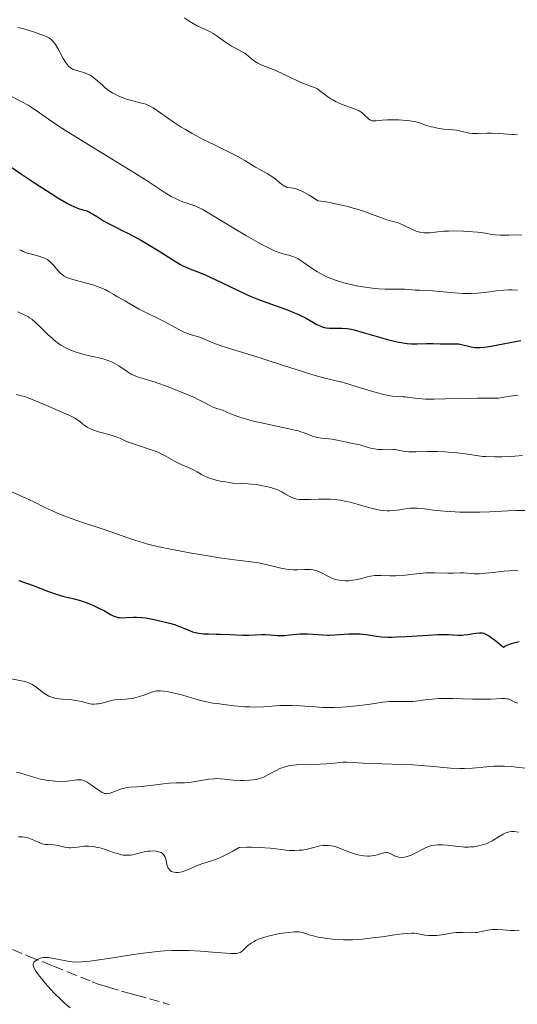
# Model space of a CAD drawing. Units: metres. Extents: x 658190 to 661647, y 4748760 to 4751152.
# Drawn here: x 659097 to 659183, y 4750151 to 4750320 of the extents above; entities that cross this region are included whole.
import ezdxf

# ---------------------------------------------------------------- set-up
doc = ezdxf.new("R2010")
doc.units = ezdxf.units.M
doc.header["$MEASUREMENT"] = 0
doc.linetypes.add('DGN Style 3', pattern=[2.435891, 1.739922, -0.695969])
for name, color, linetype, lineweight in [('Barranco lineal', 142, 'DGN Style 3', 13), ('Curva de nivel directora', 30, 'Continuous', 30), ('Curva de nivel intermedia', 30, 'Continuous', 0)]:
    doc.layers.add(name, color=color, linetype=linetype, lineweight=lineweight)

msp = doc.modelspace()

# ---------------------------------------------------------------- linework, layer by layer
at = {"layer": 'Barranco lineal', "color": 142, "linetype": 'DGN Style 3', "lineweight": 13}
msp.add_polyline3d([(659095.98, 4750160.29, 1155.43), (659098.82, 4750159.12, 1155.09), (659101.23, 4750158.16, 1154.75), (659103.04, 4750157.43, 1154.48), (659105.44, 4750156.46, 1154.04), (659109.67, 4750154.77, 1153.36), (659110.72, 4750154.37, 1153.19), (659111.3, 4750154.17, 1153.08), (659112.45, 4750153.81, 1152.84), (659114.7, 4750153.16, 1152.36), (659115.97, 4750152.81, 1152.12), (659117.24, 4750152.46, 1151.92), (659119.5, 4750151.83, 1151.62), (659121.9, 4750151.16, 1151.24), (659122.46, 4750150.99, 1151.17), (659122.87, 4750150.84, 1151.12)], dxfattribs=at)
at = {"layer": 'Curva de nivel directora', "color": 30, "linetype": 'Continuous', "lineweight": 30, "flags": 128}
for points, elevation in [([(659092.89, 4750296.44), (659097.53, 4750293.31), (659099.74, 4750291.84), (659102.62, 4750289.98), (659103.78, 4750289.26), (659104.44, 4750288.87), (659105.55, 4750288.25), (659106.01, 4750288.02), (659106.75, 4750287.67), (659107.31, 4750287.45), (659108.09, 4750287.21), (659108.74, 4750287), (659109.13, 4750286.83), (659109.38, 4750286.7), (659109.91, 4750286.4), (659110.57, 4750285.98), (659111.63, 4750285.31), (659112.24, 4750284.96), (659113.28, 4750284.42), (659114.95, 4750283.61), (659115.92, 4750283.11), (659118.14, 4750281.91), (659119.3, 4750281.24), (659121, 4750280.21), (659123.96, 4750278.32), (659124.83, 4750277.82), (659125.24, 4750277.6), (659125.64, 4750277.4), (659126.44, 4750277.06), (659128.12, 4750276.42), (659129.1, 4750276.03), (659130.8, 4750275.26), (659134.52, 4750273.45), (659136.06, 4750272.73), (659136.81, 4750272.4), (659137.93, 4750271.94), (659139.65, 4750271.28), (659143.32, 4750269.98), (659144.44, 4750269.54), (659144.96, 4750269.32), (659145.44, 4750269.09), (659146.3, 4750268.65), (659147.68, 4750267.85), (659148.26, 4750267.53), (659148.52, 4750267.4), (659149.04, 4750267.18), (659149.52, 4750267.03), (659149.83, 4750266.96), (659150.44, 4750266.89), (659151.13, 4750266.89), (659152.1, 4750266.92), (659152.62, 4750266.91), (659153.4, 4750266.83), (659153.85, 4750266.75), (659154.64, 4750266.58), (659156.2, 4750266.16), (659159.03, 4750265.32), (659160.57, 4750264.9), (659162.06, 4750264.54), (659162.75, 4750264.41), (659163.38, 4750264.31), (659163.78, 4750264.26), (659164.51, 4750264.21), (659165.48, 4750264.2), (659167.09, 4750264.27), (659168.15, 4750264.26), (659169.43, 4750264.2), (659170.03, 4750264.18), (659170.91, 4750264.2), (659172.03, 4750264.22), (659172.56, 4750264.19), (659172.82, 4750264.15), (659173.32, 4750264.05), (659174.28, 4750263.8), (659174.74, 4750263.68), (659175.36, 4750263.57), (659175.7, 4750263.55), (659176.3, 4750263.56), (659177.05, 4750263.64), (659177.51, 4750263.7), (659183.3, 4750264.76)], 1200), ([(659097.08, 4750223.61), (659099.52, 4750222.72), (659102.15, 4750221.69), (659103.49, 4750221.23)], 1175), ([(659103.49, 4750221.23), (659104.83, 4750220.86), (659106.57, 4750220.44), (659107.41, 4750220.21), (659108.63, 4750219.82), (659109.4, 4750219.52), (659109.89, 4750219.31), (659110.83, 4750218.88), (659111.78, 4750218.38), (659112.84, 4750217.79), (659113.27, 4750217.56), (659113.81, 4750217.34), (659114.13, 4750217.26), (659114.35, 4750217.23), (659114.84, 4750217.22), (659115.55, 4750217.26), (659116.68, 4750217.31), (659117.28, 4750217.31), (659118.21, 4750217.25), (659118.86, 4750217.17), (659120.32, 4750216.91), (659122.04, 4750216.53), (659122.94, 4750216.3), (659123.82, 4750216.03), (659124.24, 4750215.88), (659125.41, 4750215.41), (659126.39, 4750215), (659126.88, 4750214.82), (659127.62, 4750214.61), (659128, 4750214.54), (659128.81, 4750214.46), (659129.67, 4750214.43), (659130.94, 4750214.42), (659131.63, 4750214.41), (659133.31, 4750214.34), (659135.53, 4750214.24), (659136.49, 4750214.22), (659137.65, 4750214.27), (659138.83, 4750214.35), (659139.37, 4750214.36), (659140.23, 4750214.3), (659141.52, 4750214.18), (659142.27, 4750214.17), (659142.67, 4750214.19), (659143.53, 4750214.26), (659145.35, 4750214.43), (659146.26, 4750214.47), (659146.7, 4750214.46), (659147.57, 4750214.42), (659149.26, 4750214.29), (659150.08, 4750214.25), (659150.49, 4750214.25), (659151.32, 4750214.28), (659152.95, 4750214.41), (659153.76, 4750214.46), (659154.93, 4750214.47), (659155.69, 4750214.43), (659156.17, 4750214.39), (659157.1, 4750214.26), (659158.48, 4750214.03), (659159.34, 4750213.93), (659160.45, 4750213.88), (659161.13, 4750213.89), (659161.9, 4750213.91), (659163.65, 4750214), (659167.38, 4750214.24), (659169.02, 4750214.31), (659169.71, 4750214.32), (659170.84, 4750214.31), (659172.48, 4750214.23), (659173.16, 4750214.24), (659173.5, 4750214.26), (659174.2, 4750214.35), (659175.55, 4750214.56), (659176.16, 4750214.62), (659176.49, 4750214.62), (659176.65, 4750214.6), (659176.91, 4750214.54), (659177.34, 4750214.36), (659177.88, 4750214.05), (659178.21, 4750213.83), (659178.78, 4750213.4), (659180.29, 4750212.18), (659180.53, 4750212.32), (659181.06, 4750212.57), (659181.65, 4750212.79), (659182.07, 4750212.92), (659182.98, 4750213.15)], 1175)]:
    msp.add_lwpolyline(points, dxfattribs=dict(at, elevation=elevation))
at = {"layer": 'Curva de nivel intermedia', "color": 30, "linetype": 'Continuous', "lineweight": 0, "flags": 128}
for points, elevation in [([(659125.51, 4750320.12), (659126.14, 4750319.69), (659126.71, 4750319.33), (659127.72, 4750318.77), (659128.31, 4750318.49), (659129.35, 4750318.01), (659130.07, 4750317.65), (659130.43, 4750317.44), (659131.15, 4750316.97), (659132.57, 4750315.95), (659133.26, 4750315.48), (659133.6, 4750315.27), (659134.26, 4750314.91), (659135.45, 4750314.29), (659135.95, 4750313.99), (659136.18, 4750313.83), (659136.59, 4750313.49), (659137.38, 4750312.81), (659137.84, 4750312.5), (659138.1, 4750312.36), (659138.69, 4750312.09), (659140.18, 4750311.51), (659141.09, 4750311.13), (659142.66, 4750310.42), (659144.79, 4750309.4), (659145.72, 4750308.98), (659146.8, 4750308.55), (659147.82, 4750308.19), (659148.22, 4750308), (659148.42, 4750307.88), (659148.79, 4750307.62), (659149.56, 4750307.01), (659149.99, 4750306.68), (659150.64, 4750306.25), (659151, 4750306.04), (659151.59, 4750305.73)], 1215), ([(659096.93, 4750318.5), (659097.78, 4750318.28), (659099.57, 4750317.76), (659100.42, 4750317.47), (659101.51, 4750317.06), (659102, 4750316.83), (659102.22, 4750316.72), (659102.5, 4750316.54), (659102.86, 4750316.21), (659103.03, 4750316.02), (659103.37, 4750315.54), (659103.93, 4750314.58), (659104.71, 4750313.16), (659105.08, 4750312.54), (659105.44, 4750312.05), (659105.61, 4750311.86), (659105.97, 4750311.54), (659106.24, 4750311.38), (659106.42, 4750311.29), (659106.84, 4750311.13), (659107.39, 4750310.97), (659108.22, 4750310.73), (659108.66, 4750310.58), (659109.1, 4750310.39), (659109.32, 4750310.27), (659109.65, 4750310.08), (659109.97, 4750309.85), (659110.6, 4750309.31), (659111.48, 4750308.5), (659111.96, 4750308.09), (659112.47, 4750307.69), (659112.75, 4750307.5), (659113.19, 4750307.23), (659113.49, 4750307.07), (659114.12, 4750306.76), (659115.08, 4750306.37), (659115.71, 4750306.15), (659116.88, 4750305.81), (659117.61, 4750305.63), (659118.46, 4750305.42), (659118.86, 4750305.3), (659119.47, 4750305.05), (659119.8, 4750304.88), (659120.14, 4750304.68), (659120.9, 4750304.18), (659122.63, 4750302.95), (659123.59, 4750302.28), (659124.97, 4750301.39), (659125.7, 4750300.95), (659126.86, 4750300.28)], 1210), ([(659095.71, 4750306.7), (659097.59, 4750305.74), (659098.66, 4750305.13), (659099.22, 4750304.78), (659100.45, 4750303.96), (659103.5, 4750301.86), (659105.46, 4750300.57), (659106.57, 4750299.87), (659108.98, 4750298.39), (659114.04, 4750295.33), (659116.37, 4750293.9), (659119.29, 4750292.03), (659122.22, 4750290.12), (659123.36, 4750289.44), (659123.88, 4750289.17), (659124.79, 4750288.74), (659125.57, 4750288.45), (659126.79, 4750288.07), (659127.46, 4750287.83), (659127.83, 4750287.66), (659128.56, 4750287.28), (659130.3, 4750286.26), (659134.03, 4750284), (659136.15, 4750282.74), (659138.15, 4750281.6), (659139.04, 4750281.12), (659139.82, 4750280.72), (659140.29, 4750280.49), (659141.11, 4750280.13), (659142.09, 4750279.77), (659142.61, 4750279.61), (659143.43, 4750279.4), (659144.11, 4750279.2), (659144.44, 4750279.07), (659144.96, 4750278.82), (659145.55, 4750278.46), (659145.88, 4750278.24), (659147.61, 4750277.03), (659148.34, 4750276.57), (659148.74, 4750276.33), (659149.6, 4750275.88), (659150.06, 4750275.66), (659150.8, 4750275.35), (659151.6, 4750275.06), (659152.15, 4750274.88), (659153.3, 4750274.56), (659153.88, 4750274.42), (659155.05, 4750274.17), (659156.19, 4750273.96), (659156.91, 4750273.85), (659158.24, 4750273.68), (659158.89, 4750273.63), (659160, 4750273.57), (659160.9, 4750273.57), (659161.89, 4750273.6), (659162.34, 4750273.61), (659163.32, 4750273.57), (659164.54, 4750273.46), (659165.11, 4750273.42), (659165.92, 4750273.41), (659167.23, 4750273.38), (659168.13, 4750273.32), (659171.91, 4750272.94), (659173.3, 4750272.85), (659173.97, 4750272.84), (659174.63, 4750272.84), (659175.85, 4750272.91), (659176.99, 4750273.03), (659178.38, 4750273.21), (659179.02, 4750273.29), (659180.35, 4750273.41), (659181.17, 4750273.44), (659181.7, 4750273.44), (659182.73, 4750273.42)], 1205), ([(659151.59, 4750305.73), (659152.59, 4750305.29), (659154.83, 4750304.47), (659155.49, 4750304.16), (659155.78, 4750304), (659156.04, 4750303.82), (659156.46, 4750303.46), (659157.13, 4750302.8), (659157.34, 4750302.65), (659157.45, 4750302.58), (659157.63, 4750302.51), (659157.75, 4750302.48), (659158.02, 4750302.45), (659158.46, 4750302.46), (659159.49, 4750302.56), (659160.38, 4750302.62), (659161.01, 4750302.63), (659162.32, 4750302.61), (659163.61, 4750302.54), (659164.21, 4750302.47), (659165.03, 4750302.34), (659165.72, 4750302.15), (659166.61, 4750301.83), (659167.1, 4750301.67), (659167.86, 4750301.46), (659168.28, 4750301.36), (659168.94, 4750301.22), (659169.97, 4750301.06), (659170.98, 4750300.96), (659172.22, 4750300.85), (659172.76, 4750300.77), (659173.46, 4750300.6), (659174.06, 4750300.44), (659174.38, 4750300.37), (659174.92, 4750300.31), (659175.23, 4750300.29), (659175.91, 4750300.3), (659177.47, 4750300.37), (659178.3, 4750300.37), (659179.53, 4750300.3), (659181.07, 4750300.16), (659181.77, 4750300.12), (659182.1, 4750300.13), (659182.7, 4750300.16)], 1215), ([(659126.86, 4750300.28), (659128.75, 4750299.28), (659130.8, 4750298.26), (659133.43, 4750296.99), (659134.56, 4750296.42), (659135.87, 4750295.68), (659137.15, 4750294.88), (659137.71, 4750294.54), (659138.56, 4750294.06), (659139.7, 4750293.45), (659140.25, 4750293.11), (659141.01, 4750292.56), (659141.89, 4750291.85), (659142.26, 4750291.56), (659142.59, 4750291.33), (659142.75, 4750291.24), (659143.06, 4750291.11), (659143.28, 4750291.04), (659143.79, 4750290.95), (659144.24, 4750290.89), (659144.51, 4750290.84), (659145.01, 4750290.69), (659145.65, 4750290.42), (659146.04, 4750290.23), (659146.95, 4750289.71), (659147.49, 4750289.37), (659148.41, 4750288.75), (659149.45, 4750288.6), (659150.13, 4750288.49), (659151.45, 4750288.24), (659153.32, 4750287.81), (659154.46, 4750287.5), (659155.17, 4750287.29), (659156.44, 4750286.89), (659158.12, 4750286.3), (659159.68, 4750285.7), (659160.29, 4750285.49), (659161.09, 4750285.27), (659162.11, 4750285), (659162.64, 4750284.81), (659163.5, 4750284.4), (659164.7, 4750283.8), (659165.28, 4750283.55), (659165.56, 4750283.46), (659166.09, 4750283.32), (659166.62, 4750283.25), (659166.97, 4750283.24), (659167.68, 4750283.27), (659168.55, 4750283.36), (659169.98, 4750283.51), (659170.88, 4750283.56), (659171.91, 4750283.58), (659173.42, 4750283.54), (659174.18, 4750283.5), (659175.81, 4750283.36), (659177.19, 4750283.17), (659178.3, 4750282.99), (659178.85, 4750282.92), (659179.72, 4750282.84), (659180.19, 4750282.83), (659181.2, 4750282.83), (659183.43, 4750282.9)], 1210), ([(659097.21, 4750280.35), (659097.51, 4750280.2), (659097.84, 4750280.05), (659098.56, 4750279.78), (659099.31, 4750279.56), (659100.68, 4750279.19), (659101.34, 4750278.98), (659101.61, 4750278.86), (659101.97, 4750278.67), (659102.14, 4750278.55), (659102.47, 4750278.26), (659103.03, 4750277.68), (659103.79, 4750276.81), (659104.14, 4750276.43), (659104.56, 4750276.03), (659104.79, 4750275.86), (659105.21, 4750275.64), (659105.48, 4750275.54), (659106.16, 4750275.31), (659107.58, 4750274.92), (659109.77, 4750274.32), (659110.76, 4750274), (659111.18, 4750273.84), (659111.89, 4750273.52), (659112.46, 4750273.21), (659113.37, 4750272.64), (659114.03, 4750272.27), (659114.9, 4750271.81), (659115.34, 4750271.57), (659115.98, 4750271.17), (659117.05, 4750270.53), (659117.76, 4750270.14), (659122.14, 4750267.95), (659124.69, 4750266.58), (659125.4, 4750266.23), (659125.73, 4750266.08), (659126.05, 4750265.96), (659126.65, 4750265.76), (659127.75, 4750265.45), (659128.27, 4750265.28), (659129.08, 4750264.95), (659129.98, 4750264.55), (659130.55, 4750264.32), (659131.63, 4750263.92), (659133.8, 4750263.23), (659137.42, 4750262.13), (659139.38, 4750261.53), (659142.33, 4750260.57), (659145.98, 4750259.38), (659147.58, 4750258.89), (659149.64, 4750258.34), (659152.09, 4750257.74), (659153.39, 4750257.39), (659155.54, 4750256.74), (659158.45, 4750255.85), (659159.73, 4750255.52), (659160.29, 4750255.4)], 1195), ([(659096.89, 4750269.68), (659097.37, 4750269.48), (659098.25, 4750269.08), (659098.71, 4750268.83), (659098.93, 4750268.69), (659099.28, 4750268.44), (659099.91, 4750267.89), (659100.77, 4750267.06), (659102.11, 4750265.77), (659102.78, 4750265.16), (659103.1, 4750264.88), (659103.71, 4750264.4), (659104.3, 4750264), (659104.69, 4750263.76), (659105.47, 4750263.35), (659106.3, 4750262.99), (659106.75, 4750262.82), (659107.47, 4750262.6), (659108.69, 4750262.28), (659110.58, 4750261.87), (659111.57, 4750261.61), (659112.53, 4750261.3), (659112.99, 4750261.11), (659113.42, 4750260.89), (659114.24, 4750260.42), (659115.7, 4750259.43), (659116.39, 4750259.01), (659116.74, 4750258.84), (659117.46, 4750258.55), (659120.47, 4750257.62), (659122.71, 4750256.82), (659124.85, 4750255.99), (659125.87, 4750255.57), (659127.22, 4750254.98), (659127.78, 4750254.72), (659128.68, 4750254.27), (659129.86, 4750253.62), (659130.28, 4750253.4), (659130.88, 4750253.17), (659131.66, 4750252.93), (659132.06, 4750252.8), (659132.7, 4750252.52), (659133.42, 4750252.2)], 1190), ([(659096.59, 4750255.52), (659097.53, 4750255.31), (659098.07, 4750255.15), (659098.66, 4750254.95), (659099.95, 4750254.45), (659101.31, 4750253.88), (659103.83, 4750252.77), (659105.64, 4750251.99), (659106.29, 4750251.69), (659106.83, 4750251.4), (659107.06, 4750251.25), (659107.49, 4750250.91), (659108.07, 4750250.42), (659108.4, 4750250.17), (659108.79, 4750249.92), (659109.01, 4750249.8), (659109.38, 4750249.62), (659109.8, 4750249.45), (659110.76, 4750249.13), (659112.77, 4750248.57), (659113.63, 4750248.32), (659113.98, 4750248.2), (659114.56, 4750247.96)], 1185), ([(659160.29, 4750255.4), (659161.26, 4750255.25), (659162.07, 4750255.18), (659162.99, 4750255.13), (659163.42, 4750255.1), (659164.08, 4750255.01), (659165.1, 4750254.87), (659165.73, 4750254.8), (659166.9, 4750254.72), (659167.61, 4750254.71), (659168.41, 4750254.71), (659170.35, 4750254.76), (659173.73, 4750254.85), (659175.81, 4750254.88), (659179.47, 4750254.89), (659180.69, 4750255.1), (659181.43, 4750255.21), (659182.75, 4750255.38)], 1195), ([(659133.42, 4750252.2), (659133.87, 4750252.02), (659134.71, 4750251.73), (659136.36, 4750251.24), (659137.62, 4750250.9), (659138.51, 4750250.69), (659140.27, 4750250.29), (659143.73, 4750249.58), (659144.67, 4750249.36), (659145.1, 4750249.25), (659145.51, 4750249.12), (659146.23, 4750248.87), (659147.49, 4750248.38), (659148.1, 4750248.2), (659148.4, 4750248.13), (659149.03, 4750248.03), (659150.29, 4750247.9), (659150.9, 4750247.83), (659151.76, 4750247.68), (659152.81, 4750247.43), (659153.32, 4750247.32), (659154.06, 4750247.18), (659155.08, 4750246.98), (659155.63, 4750246.85), (659157.48, 4750246.31), (659158.13, 4750246.17), (659158.47, 4750246.12), (659158.8, 4750246.09), (659159.46, 4750246.07), (659160.74, 4750246.11), (659161.34, 4750246.09), (659161.63, 4750246.06), (659162.19, 4750245.97), (659163.38, 4750245.75), (659164.06, 4750245.68), (659164.43, 4750245.66), (659165.26, 4750245.66), (659167.22, 4750245.72), (659168.36, 4750245.73), (659168.97, 4750245.72), (659170.24, 4750245.66), (659171.5, 4750245.56), (659172.31, 4750245.49), (659173.73, 4750245.32), (659175.98, 4750244.98), (659176.74, 4750244.9), (659177.19, 4750244.87), (659178.8, 4750244.83), (659180, 4750244.84), (659181.57, 4750244.88), (659182.27, 4750244.92), (659183.55, 4750245.03)], 1190), ([(659114.56, 4750247.96), (659115.59, 4750247.47), (659116.26, 4750247.2), (659117.65, 4750246.74), (659119.81, 4750246.04), (659120.82, 4750245.66), (659121.27, 4750245.46), (659122.07, 4750245.06), (659123.39, 4750244.3), (659124.01, 4750243.96), (659124.96, 4750243.52), (659126.23, 4750242.99), (659126.83, 4750242.71), (659127.68, 4750242.22), (659128.46, 4750241.77), (659128.9, 4750241.54), (659129.63, 4750241.23), (659130.05, 4750241.08), (659130.96, 4750240.83), (659131.93, 4750240.61), (659132.59, 4750240.5), (659133.84, 4750240.32), (659135.07, 4750240.23), (659136.44, 4750240.17), (659137.05, 4750240.14), (659137.89, 4750240.06), (659138.43, 4750239.98), (659139.55, 4750239.74), (659140.36, 4750239.53), (659140.78, 4750239.41), (659141.39, 4750239.19), (659141.98, 4750238.94), (659142.26, 4750238.8), (659142.78, 4750238.49), (659143.47, 4750238.07), (659143.84, 4750237.88), (659144.25, 4750237.72), (659144.47, 4750237.65), (659144.84, 4750237.57), (659145.24, 4750237.51), (659146.14, 4750237.48), (659147.14, 4750237.5), (659148.53, 4750237.56), (659149.23, 4750237.58), (659150.13, 4750237.58), (659150.58, 4750237.56), (659151.25, 4750237.51), (659152.28, 4750237.38), (659153.37, 4750237.17), (659153.95, 4750237.03), (659155.18, 4750236.68), (659156.92, 4750236.18), (659157.8, 4750235.95), (659158.67, 4750235.76), (659159.09, 4750235.68), (659159.72, 4750235.6), (659160.32, 4750235.57), (659160.71, 4750235.57), (659161.46, 4750235.61), (659162.51, 4750235.73), (659163.77, 4750235.93), (659164.33, 4750236), (659164.73, 4750236.03), (659165.5, 4750236.02), (659166.29, 4750235.94), (659167.53, 4750235.78), (659168.28, 4750235.68), (659170.1, 4750235.51), (659171.15, 4750235.43), (659172.81, 4750235.35), (659174.54, 4750235.3), (659175.4, 4750235.3), (659176.26, 4750235.31), (659177.94, 4750235.37), (659181.03, 4750235.54), (659182.41, 4750235.6), (659184.21, 4750235.63)], 1185), ([(659095.58, 4750238.93), (659097.27, 4750238.21), (659098.18, 4750237.81), (659099.63, 4750237.11), (659101.66, 4750236.09), (659102.69, 4750235.59), (659104.24, 4750234.91), (659105.26, 4750234.51), (659107.18, 4750233.82), (659108.51, 4750233.4), (659110.34, 4750232.82), (659111.39, 4750232.47), (659113.2, 4750231.84), (659115.77, 4750230.92), (659116.98, 4750230.51), (659118.46, 4750230.05), (659119.2, 4750229.84), (659120.38, 4750229.55), (659122.53, 4750229.08), (659126.37, 4750228.35), (659128.49, 4750227.98)], 1180), ([(659128.49, 4750227.98), (659131.53, 4750227.5), (659134.13, 4750227.17), (659136.98, 4750226.83), (659138.23, 4750226.63), (659138.83, 4750226.51), (659139.98, 4750226.24), (659142.07, 4750225.72), (659142.99, 4750225.53), (659143.41, 4750225.47), (659144.2, 4750225.41), (659144.91, 4750225.41), (659146.12, 4750225.48), (659146.82, 4750225.49), (659147.15, 4750225.47), (659147.62, 4750225.42), (659148.09, 4750225.31), (659148.32, 4750225.24), (659148.56, 4750225.15), (659149.03, 4750224.94), (659150.36, 4750224.24), (659150.85, 4750224), (659151.09, 4750223.91), (659151.45, 4750223.8), (659152.08, 4750223.68), (659152.76, 4750223.59), (659153.14, 4750223.57), (659153.77, 4750223.57), (659154.45, 4750223.63), (659154.81, 4750223.69), (659155.18, 4750223.76), (659155.94, 4750223.95), (659156.97, 4750224.22), (659157.48, 4750224.33), (659158.22, 4750224.46), (659158.57, 4750224.48), (659159.26, 4750224.48), (659160.79, 4750224.39), (659161.73, 4750224.4), (659162.26, 4750224.43), (659163.42, 4750224.53), (659165.88, 4750224.8), (659167.04, 4750224.9), (659167.56, 4750224.93), (659168.51, 4750224.94), (659170.77, 4750224.86), (659171.72, 4750224.88), (659172.88, 4750224.92), (659173.43, 4750224.91), (659173.97, 4750224.87), (659174.77, 4750224.79), (659175.24, 4750224.76), (659176.11, 4750224.76), (659176.62, 4750224.79), (659178.52, 4750224.97), (659180.43, 4750225.18), (659181.4, 4750225.27), (659182.77, 4750225.34)], 1180), ([(659094.91, 4750206.88), (659098.08, 4750206.26), (659098.78, 4750206.05), (659099.16, 4750205.89), (659099.39, 4750205.77), (659099.82, 4750205.49), (659100.3, 4750205.1), (659101, 4750204.53), (659101.37, 4750204.25), (659101.92, 4750203.91), (659102.22, 4750203.76), (659102.72, 4750203.57), (659103.28, 4750203.41), (659103.6, 4750203.35), (659103.93, 4750203.3), (659104.65, 4750203.23), (659106.16, 4750203.11), (659106.87, 4750203.02), (659107.2, 4750202.96), (659107.81, 4750202.83), (659108.85, 4750202.54), (659109.33, 4750202.44), (659109.56, 4750202.41), (659110.01, 4750202.39), (659110.45, 4750202.42), (659110.74, 4750202.46), (659111.33, 4750202.58), (659112.75, 4750202.98), (659113.28, 4750203.09), (659113.56, 4750203.13), (659114.49, 4750203.19), (659115.4, 4750203.23), (659115.88, 4750203.27), (659116.63, 4750203.38), (659117.02, 4750203.47), (659117.8, 4750203.69), (659118.56, 4750203.94), (659119.47, 4750204.28), (659119.86, 4750204.42), (659120.49, 4750204.61), (659120.76, 4750204.66), (659121.16, 4750204.69), (659121.38, 4750204.68), (659121.89, 4750204.63), (659122.77, 4750204.49), (659123.27, 4750204.39), (659124.06, 4750204.22), (659125.21, 4750203.92), (659127.46, 4750203.22), (659128.49, 4750202.96), (659129.1, 4750202.83), (659130.4, 4750202.58), (659131.12, 4750202.47), (659132.27, 4750202.3), (659134.08, 4750202.08), (659135.89, 4750201.94), (659136.76, 4750201.9), (659137.6, 4750201.89), (659139.15, 4750201.94), (659141.97, 4750202.13), (659143.31, 4750202.18), (659143.98, 4750202.18), (659145.32, 4750202.12), (659147.99, 4750201.93), (659149.3, 4750201.84), (659149.95, 4750201.82), (659151.23, 4750201.81), (659152.5, 4750201.85), (659153.36, 4750201.9), (659155.08, 4750202.07), (659157.04, 4750202.35), (659159.57, 4750202.71), (659160.71, 4750202.82), (659161.24, 4750202.85), (659162.22, 4750202.86), (659163.97, 4750202.82), (659164.77, 4750202.84), (659165.17, 4750202.88), (659166, 4750202.99), (659167.25, 4750203.17), (659167.98, 4750203.25), (659169.27, 4750203.33), (659170.01, 4750203.35), (659171.63, 4750203.34), (659174.99, 4750203.24), (659176.45, 4750203.22), (659177.07, 4750203.22), (659178.11, 4750203.24), (659179.99, 4750203.38), (659180.55, 4750203.38), (659180.87, 4750203.32), (659181.08, 4750203.27), (659181.49, 4750203.1), (659182.25, 4750202.73), (659182.75, 4750202.55)], 1170), ([(659096.68, 4750190.7), (659097.4, 4750190.54), (659098.49, 4750190.22), (659099.99, 4750189.75), (659100.78, 4750189.54), (659101.17, 4750189.46), (659101.98, 4750189.31), (659102.79, 4750189.21), (659103.32, 4750189.17), (659104.34, 4750189.14), (659105.37, 4750189.2), (659107.03, 4750189.38), (659107.57, 4750189.41), (659107.82, 4750189.38), (659108.18, 4750189.3), (659108.57, 4750189.13), (659108.79, 4750189.02), (659109.52, 4750188.54), (659110.55, 4750187.79), (659111.02, 4750187.47), (659111.38, 4750187.25), (659111.55, 4750187.17), (659111.79, 4750187.08), (659112.03, 4750187.03), (659112.15, 4750187.02), (659112.34, 4750187.03), (659112.76, 4750187.11), (659113.53, 4750187.38), (659114.69, 4750187.83), (659115.27, 4750188), (659115.55, 4750188.07), (659116.1, 4750188.14), (659117.37, 4750188.21), (659118.18, 4750188.27), (659119.69, 4750188.44), (659121.89, 4750188.72), (659122.88, 4750188.82), (659124.11, 4750188.88), (659125.54, 4750188.9), (659126.32, 4750188.96), (659127.7, 4750189.17), (659129.65, 4750189.49), (659130.55, 4750189.59), (659130.95, 4750189.61), (659131.69, 4750189.6), (659132.38, 4750189.54), (659133.33, 4750189.42), (659133.86, 4750189.36), (659135.06, 4750189.28), (659135.7, 4750189.27), (659136.69, 4750189.32), (659137.33, 4750189.39), (659137.65, 4750189.44), (659138.1, 4750189.54), (659138.53, 4750189.66), (659138.81, 4750189.76), (659139.33, 4750189.98), (659140.05, 4750190.35), (659140.94, 4750190.85), (659141.36, 4750191.08), (659141.92, 4750191.34), (659142.21, 4750191.45), (659142.66, 4750191.6), (659143.39, 4750191.78), (659143.8, 4750191.85), (659144.73, 4750191.95), (659146.42, 4750192.04), (659148.83, 4750192.11), (659149.93, 4750192.16), (659151.29, 4750192.27), (659152.74, 4750192.42), (659153.4, 4750192.44), (659154.46, 4750192.4), (659156.22, 4750192.27), (659157.36, 4750192.21), (659159.47, 4750192.16), (659162.87, 4750192.06), (659164.72, 4750191.96), (659167.57, 4750191.73), (659170.04, 4750191.5), (659171.21, 4750191.41), (659172.85, 4750191.34), (659173.6, 4750191.34), (659174.98, 4750191.41), (659177.43, 4750191.64), (659178.62, 4750191.73), (659179.23, 4750191.75), (659180.45, 4750191.74), (659181.69, 4750191.67), (659182.5, 4750191.6), (659184.07, 4750191.4)], 1165), ([(659097.01, 4750179.64), (659097.41, 4750179.65), (659097.63, 4750179.64), (659098.07, 4750179.58), (659098.51, 4750179.48), (659098.8, 4750179.39), (659099.37, 4750179.17), (659100.66, 4750178.58), (659101.11, 4750178.43), (659101.34, 4750178.38), (659101.58, 4750178.33), (659102.07, 4750178.29), (659103.08, 4750178.24), (659103.57, 4750178.18), (659104.3, 4750178.01), (659104.98, 4750177.84), (659105.36, 4750177.78), (659105.78, 4750177.75), (659106, 4750177.75), (659106.36, 4750177.78), (659107.15, 4750177.87), (659107.93, 4750177.97), (659108.35, 4750178), (659109.01, 4750178.02), (659109.7, 4750177.98), (659110.06, 4750177.93), (659110.62, 4750177.81), (659110.99, 4750177.72), (659111.76, 4750177.49), (659112.52, 4750177.23), (659113.52, 4750176.89), (659114, 4750176.74), (659114.69, 4750176.56), (659115.01, 4750176.5), (659115.47, 4750176.46), (659115.76, 4750176.45), (659116.32, 4750176.49), (659116.58, 4750176.53), (659117.09, 4750176.64), (659118.08, 4750176.92), (659118.59, 4750177.04), (659119.29, 4750177.16), (659119.64, 4750177.19), (659120.16, 4750177.2), (659120.66, 4750177.17), (659120.89, 4750177.13), (659121.31, 4750177.01), (659121.5, 4750176.93), (659121.74, 4750176.77), (659121.94, 4750176.58), (659122.04, 4750176.44), (659122.21, 4750176.12), (659122.27, 4750175.95), (659122.37, 4750175.6), (659122.51, 4750174.9), (659122.59, 4750174.59), (659122.67, 4750174.39), (659122.73, 4750174.27), (659122.87, 4750174.06), (659122.95, 4750173.97), (659123.12, 4750173.81), (659123.31, 4750173.7), (659123.44, 4750173.63), (659123.73, 4750173.55), (659124.03, 4750173.5), (659124.19, 4750173.49), (659124.44, 4750173.5), (659124.85, 4750173.56), (659125.32, 4750173.69), (659125.58, 4750173.78), (659126.46, 4750174.15), (659127.88, 4750174.74), (659128.68, 4750175.04), (659129.26, 4750175.22), (659130.14, 4750175.5), (659130.65, 4750175.68), (659131.53, 4750176.04), (659132.03, 4750176.27), (659133.17, 4750176.84), (659133.83, 4750177.19), (659134.92, 4750177.82), (659136.22, 4750177.84), (659137.01, 4750177.83), (659138.45, 4750177.78), (659140.26, 4750177.65), (659142.16, 4750177.43), (659142.94, 4750177.35), (659143.47, 4750177.3), (659144.41, 4750177.27), (659145.22, 4750177.31), (659145.71, 4750177.36)], 1160), ([(659145.71, 4750177.36), (659146.6, 4750177.52), (659147.53, 4750177.76), (659148.34, 4750177.97), (659148.74, 4750178.05), (659149.33, 4750178.14), (659149.62, 4750178.16), (659150.21, 4750178.14), (659150.78, 4750178.08), (659151.16, 4750178), (659151.87, 4750177.81), (659152.61, 4750177.53), (659153.55, 4750177.13), (659154.04, 4750176.94), (659154.37, 4750176.82), (659155.05, 4750176.62), (659155.56, 4750176.5), (659156.32, 4750176.38), (659156.95, 4750176.33), (659157.26, 4750176.33), (659157.71, 4750176.36), (659158.17, 4750176.44), (659158.39, 4750176.49), (659158.85, 4750176.62), (659159.46, 4750176.81), (659159.75, 4750176.88), (659160.17, 4750176.93), (659160.38, 4750176.91), (659160.57, 4750176.87), (659160.94, 4750176.72), (659161.68, 4750176.33), (659162.1, 4750176.17), (659162.32, 4750176.13), (659162.8, 4750176.1), (659163.32, 4750176.15), (659163.68, 4750176.23), (659163.93, 4750176.3), (659164.42, 4750176.48), (659165.27, 4750176.87), (659166.32, 4750177.44), (659166.79, 4750177.69), (659167.4, 4750177.96), (659167.77, 4750178.08), (659168.01, 4750178.14), (659168.5, 4750178.22), (659169.04, 4750178.26), (659169.34, 4750178.27), (659169.81, 4750178.26), (659170.6, 4750178.19), (659172.47, 4750177.94), (659173.19, 4750177.88), (659173.58, 4750177.86), (659174.28, 4750177.87), (659174.65, 4750177.88), (659175.21, 4750177.93), (659176.04, 4750178.07), (659176.86, 4750178.28), (659177.26, 4750178.41), (659177.64, 4750178.57), (659178.37, 4750178.94), (659179.66, 4750179.73), (659180.24, 4750180.06), (659180.71, 4750180.29), (659180.94, 4750180.38), (659181.29, 4750180.47), (659181.66, 4750180.52), (659181.86, 4750180.53), (659182.16, 4750180.52), (659182.86, 4750180.44)], 1160), ([(659105.9, 4750150.27), (659104.85, 4750151.17), (659104.28, 4750151.7), (659103.1, 4750152.88), (659102.58, 4750153.44), (659101.59, 4750154.54), (659100.94, 4750155.31), (659100.39, 4750156.01), (659100.16, 4750156.32), (659099.89, 4750156.73), (659099.76, 4750156.97), (659099.59, 4750157.35), (659099.54, 4750157.52), (659099.53, 4750157.78), (659099.59, 4750157.99), (659099.67, 4750158.1), (659099.88, 4750158.3), (659100.29, 4750158.58), (659100.53, 4750158.71), (659100.96, 4750158.85), (659101.29, 4750158.91), (659101.48, 4750158.92), (659101.77, 4750158.93), (659102.09, 4750158.91), (659102.8, 4750158.81), (659105.16, 4750158.33), (659105.86, 4750158.22), (659106.23, 4750158.18), (659106.82, 4750158.14), (659107.88, 4750158.16), (659109.25, 4750158.28), (659110.08, 4750158.39), (659113.19, 4750158.87), (659116.39, 4750159.38), (659118.01, 4750159.62), (659120.35, 4750159.92), (659121.43, 4750160.02), (659122.11, 4750160.07), (659123.4, 4750160.13), (659125.17, 4750160.15), (659126.26, 4750160.13), (659128.27, 4750160.02), (659130.34, 4750159.86), (659132.65, 4750159.67), (659133.52, 4750159.61), (659134.17, 4750159.6), (659134.43, 4750159.61), (659134.72, 4750159.66), (659134.85, 4750159.7), (659135.09, 4750159.8), (659135.23, 4750159.89), (659135.53, 4750160.12), (659136.37, 4750160.92), (659136.97, 4750161.38), (659137.46, 4750161.69), (659137.74, 4750161.84), (659138.21, 4750162.05), (659138.73, 4750162.25), (659139.1, 4750162.37), (659139.89, 4750162.59), (659141.12, 4750162.86), (659141.92, 4750163.01), (659143.33, 4750163.23), (659144.42, 4750163.34), (659144.93, 4750163.35), (659145.23, 4750163.32), (659145.8, 4750163.19), (659146.3, 4750163.03), (659147.12, 4750162.77), (659147.61, 4750162.63), (659148.47, 4750162.42), (659148.97, 4750162.33)], 1155), ([(659148.97, 4750162.33), (659149.96, 4750162.17), (659150.5, 4750162.11), (659151.38, 4750162.03), (659152.82, 4750161.96), (659154.39, 4750161.97), (659155.22, 4750162.02), (659156.08, 4750162.08), (659157.82, 4750162.27), (659159.53, 4750162.49), (659161.58, 4750162.79), (659162.44, 4750162.91), (659162.99, 4750162.98), (659163.89, 4750163.06), (659164.58, 4750163.08), (659164.96, 4750163.07), (659165.65, 4750162.98), (659166.78, 4750162.78), (659167.42, 4750162.7), (659168.11, 4750162.67), (659168.48, 4750162.68), (659168.86, 4750162.71), (659169.66, 4750162.82), (659171.32, 4750163.1), (659172.14, 4750163.19), (659172.54, 4750163.21), (659173.3, 4750163.2), (659174.76, 4750163.15), (659175.46, 4750163.19), (659175.8, 4750163.23), (659176.49, 4750163.37), (659177.45, 4750163.57), (659177.96, 4750163.66), (659178.49, 4750163.72), (659178.76, 4750163.73), (659179.2, 4750163.73), (659180.12, 4750163.67), (659181.48, 4750163.58), (659182.21, 4750163.57), (659182.97, 4750163.6)], 1155)]:
    msp.add_lwpolyline(points, dxfattribs=dict(at, elevation=elevation))

doc.saveas('drawing.dxf')
